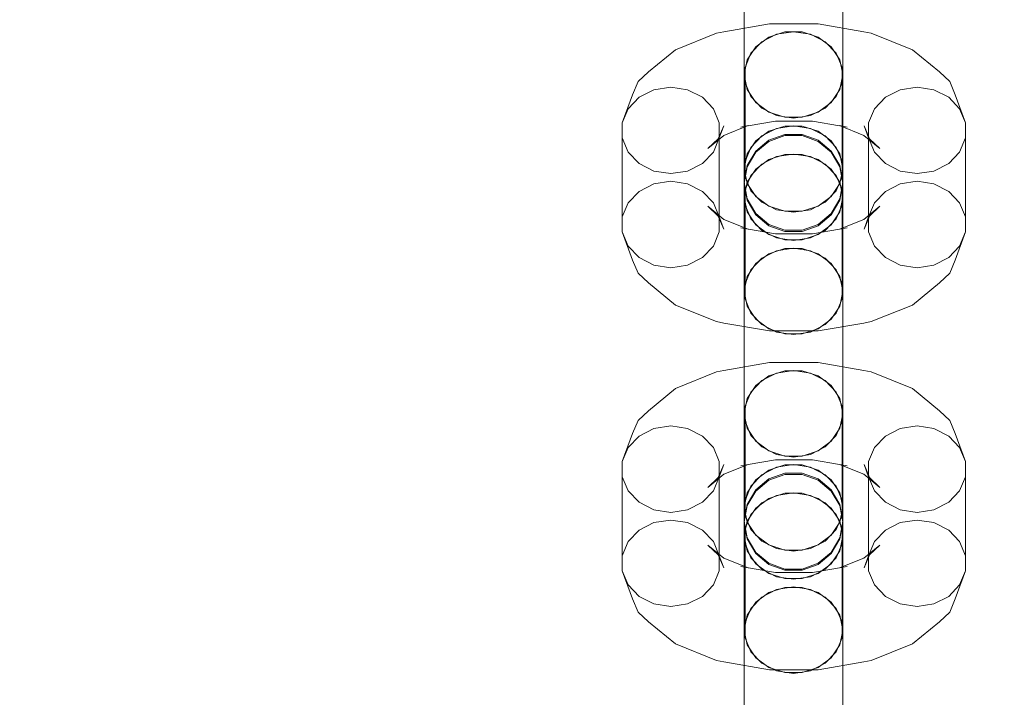
# Model space of a CAD drawing. Units: millimetres. Extents: x 0 to 10862, y -1962 to 2677.
# Drawn here: x 6570 to 6670, y 281 to 350 of the extents above; entities that cross this region are included whole.
import ezdxf

# ---------------------------------------------------------------- set-up
doc = ezdxf.new("R2010")
doc.units = ezdxf.units.MM
doc.header["$MEASUREMENT"] = 0
doc.layers.add('ZESTAW', color=7, linetype='Continuous')
doc.layers.add('ZESTAW_Nr_pióra__7', color=7, linetype='Continuous', lineweight=18)
doc.styles.add('GENERATED_STYLE_1', font='txt')
doc.dimstyles.new('GENERATED_STYLE__2', dxfattribs={"dimtxt": 150, "dimasz": 91.78744, "dimexe": 0.18, "dimexo": 0, "dimgap": 0.09, "dimtad": 0, "dimdec": 0, "dimlfac": 0.1, "dimzin": 0, "dimdsep": 46, "dimtxsty": 'GENERATED_STYLE_1', "dimblk": 'ARROWHEAD_5', "dimblk1": 'ARROWHEAD_5', "dimblk2": 'ARROWHEAD_5', "dimcen": 0.09, "dimclrd": 7, "dimclre": 7, "dimclrt": 7, "dimazin": 0, "dimtfac": 1, "dimtdec": 4, "dimtmove": 0, "dimatfit": 3, "dimfxl": 0, "dimtolj": 1, "dimtzin": 0, "dimarcsym": 0})
doc.dimstyles.new('GENERATED_STYLE__3', dxfattribs={"dimtxt": 150, "dimasz": 91.78744, "dimexe": 0.18, "dimexo": 300, "dimgap": 0.09, "dimtad": 0, "dimtih": 1, "dimtoh": 1, "dimdec": 0, "dimlfac": 0.1, "dimzin": 0, "dimdsep": 46, "dimtxsty": 'GENERATED_STYLE_1', "dimblk": 'ARROWHEAD_5', "dimblk1": 'ARROWHEAD_5', "dimblk2": 'ARROWHEAD_5', "dimcen": 0.09, "dimclrd": 7, "dimclre": 7, "dimclrt": 7, "dimazin": 0, "dimtfac": 1, "dimtdec": 4, "dimtmove": 0, "dimatfit": 3, "dimfxl": 0, "dimtolj": 1, "dimtzin": 0, "dimarcsym": 0})
doc.dimstyles.new('GENERATED_STYLE__4', dxfattribs={"dimtxt": 150, "dimasz": 91.78744, "dimexe": 0.18, "dimexo": 300, "dimgap": 0.09, "dimtad": 0, "dimdec": 0, "dimlfac": 0.1, "dimzin": 0, "dimdsep": 46, "dimtxsty": 'GENERATED_STYLE_1', "dimblk": 'ARROWHEAD_5', "dimblk1": 'ARROWHEAD_5', "dimblk2": 'ARROWHEAD_5', "dimcen": 0.09, "dimclrd": 7, "dimclre": 7, "dimclrt": 7, "dimazin": 0, "dimtfac": 1, "dimtdec": 4, "dimtmove": 0, "dimatfit": 3, "dimfxl": 0, "dimtolj": 1, "dimtzin": 0, "dimarcsym": 0})

# ---------------------------------------------------------------- blocks, each defined once
blk = doc.blocks.new('*D3')
at = {"layer": 'ZESTAW', "linetype": 'Continuous', "lineweight": 0, "true_color": 0x000000}
for points in [[(9466.993, 906.94), (9441.993, 813.638), (9491.993, 813.638)], [(9466.993, -61.471), (9491.993, 31.83), (9441.993, 31.83)]]:
    blk.add_hatch(color=18, dxfattribs=at).paths.add_polyline_path(points)
at = {"layer": 'ZESTAW_Nr_pióra__7', "linetype": 'Continuous'}
for p, q in [((9557.573, 906.94), (9376.414, 906.94)), ((9466.993, 906.94), (9441.993, 813.638)), ((9466.993, 906.94), (9491.993, 813.638)), ((9491.993, 813.638), (9441.993, 813.638)), ((9466.993, 560.597), (9466.993, 813.638)), ((9466.993, 31.83), (9466.993, 284.871)), ((9466.993, -61.471), (9441.993, 31.83)), ((9441.993, 31.83), (9491.993, 31.83)), ((9466.993, -61.471), (9491.993, 31.83)), ((9557.573, -61.471), (9376.414, -61.471))]:
    blk.add_line(p, q, dxfattribs=at)
at = {"layer": 'ZESTAW_Nr_pióra__7', "insert": (9541.993, 308.905), "char_height": 150, "attachment_point": 7, "rotation": 90, "style": 'GENERATED_STYLE_1'}
blk.add_mtext('\\A1;{\\fArial|b0|i0|c238|p38;97}', dxfattribs=at)
blk = doc.blocks.new('ARROWHEAD_5')
at = {"color": 0, "linetype": 'Continuous', "lineweight": 0}
blk.add_line((0, 0), (-1, 0), dxfattribs=at)
blk.add_solid([(-1, 0.2679), (0, 0), (-1, -0.2679), (-1, 0.2679)], dxfattribs=at)
blk = doc.blocks.new('*D4')
at = {"layer": 'ZESTAW', "linetype": 'Continuous', "lineweight": 0, "true_color": 0x000000}
for points in [[(0, -1871.596), (93.301, -1896.596), (93.301, -1846.596)], [(10398.181, -1871.596), (10304.88, -1846.596), (10304.88, -1896.596)]]:
    blk.add_hatch(color=18, dxfattribs=at).paths.add_polyline_path(points)
at = {"layer": 'ZESTAW_Nr_pióra__7', "linetype": 'Continuous'}
for p, q in [((10398.181, -1962.176), (10398.181, 187.556)), ((0, -1962.176), (0, -300)), ((0, -1871.596), (93.301, -1846.596)), ((93.301, -1846.596), (93.301, -1896.596)), ((10398.181, -1871.596), (10304.88, -1846.596)), ((10304.88, -1896.596), (10304.88, -1846.596)), ((0, -1871.596), (93.301, -1896.596)), ((93.301, -1871.596), (4918.6, -1871.596)), ((5479.582, -1871.596), (10304.88, -1871.596)), ((10398.181, -1871.596), (10304.88, -1896.596))]:
    blk.add_line(p, q, dxfattribs=at)
at = {"layer": 'ZESTAW_Nr_pióra__7', "insert": (4942.633, -1946.596), "char_height": 150, "attachment_point": 7, "style": 'GENERATED_STYLE_1'}
blk.add_mtext('\\A1;{\\fArial|b0|i0|c238|p38;1\xa0040}', dxfattribs=at)
blk = doc.blocks.new('*D5')
at = {"layer": 'ZESTAW', "linetype": 'Continuous', "lineweight": 0, "true_color": 0x000000}
for points in [[(10771.691, 2676.471), (10746.691, 2583.17), (10796.691, 2583.17)], [(10771.691, -1545), (10796.691, -1451.699), (10746.691, -1451.699)]]:
    blk.add_hatch(color=18, dxfattribs=at).paths.add_polyline_path(points)
at = {"layer": 'ZESTAW_Nr_pióra__7', "linetype": 'Continuous'}
for p, q in [((10862.271, 2676.471), (2652.16, 2676.471)), ((10771.691, 2676.471), (10746.691, 2583.17)), ((10771.691, 2676.471), (10796.691, 2583.17)), ((10796.691, 2583.17), (10746.691, 2583.17)), ((10771.691, 760.513), (10771.691, 2583.17)), ((10771.691, -1451.699), (10771.691, 370.958)), ((10771.691, -1545), (10746.691, -1451.699)), ((10746.691, -1451.699), (10796.691, -1451.699)), ((10771.691, -1545), (10796.691, -1451.699)), ((10862.271, -1545), (1845, -1545))]:
    blk.add_line(p, q, dxfattribs=at)
at = {"layer": 'ZESTAW_Nr_pióra__7', "insert": (10846.691, 394.992), "char_height": 150, "attachment_point": 7, "rotation": 90, "style": 'GENERATED_STYLE_1'}
blk.add_mtext('\\A1;{\\fArial|b0|i0|c238|p38;422}', dxfattribs=at)

msp = doc.modelspace()

# ---------------------------------------------------------------- linework, layer by layer
at = {"layer": 'ZESTAW_Nr_pióra__7', "linetype": 'Continuous'}
for p, q in [((6643.684, 347.209), (6643.684, 350.912)), ((6653.684, 347.209), (6653.684, 350.912)), ((6643.684, 346.248), (6643.684, 350.503)), ((6653.684, 346.248), (6653.684, 350.503)), ((6641.619, 348.85), (6646.256, 349.656)), ((6646.256, 349.656), (6651.191, 349.656)), ((6651.191, 349.656), (6655.829, 348.85)), ((6636.686, 347.033), (6640.867, 348.709)), ((6641.619, 348.85), (6640.867, 348.709)), ((6646.184, 348.308), (6644.853, 347.328)), ((6645.47, 347.834), (6646.974, 348.596)), ((6647.815, 348.83), (6646.184, 348.308)), ((6646.974, 348.596), (6648.684, 348.861)), ((6649.552, 348.83), (6647.815, 348.83)), ((6648.684, 348.861), (6650.394, 348.596)), ((6651.184, 348.308), (6649.552, 348.83)), ((6650.394, 348.596), (6651.898, 347.834)), ((6652.514, 347.328), (6651.184, 348.308)), ((6655.829, 348.85), (6656.581, 348.709)), ((6656.581, 348.709), (6660.761, 347.033)), ((6633.957, 344.775), (6636.686, 347.033)), ((6643.684, 344.504), (6643.684, 347.209)), ((6644.853, 347.328), (6643.985, 346.006)), ((6644.354, 346.665), (6645.47, 347.834)), ((6651.898, 347.834), (6653.014, 346.665)), ((6653.382, 346.006), (6652.514, 347.328)), ((6653.684, 344.504), (6653.684, 347.209)), ((6660.761, 347.033), (6663.49, 344.775)), ((6643.684, 341.955), (6643.684, 346.248)), ((6643.985, 346.006), (6643.684, 344.504)), ((6643.76, 345.232), (6644.354, 346.665)), ((6653.014, 346.665), (6653.608, 345.232)), ((6653.684, 344.504), (6653.382, 346.006)), ((6653.684, 341.955), (6653.684, 346.248)), ((6643.76, 335.676), (6643.76, 345.232)), ((6653.608, 335.676), (6653.608, 345.232)), ((6633.957, 344.775), (6632.909, 343.789)), ((6643.684, 344.504), (6643.985, 343.002)), ((6653.382, 343.002), (6653.684, 344.504)), ((6663.49, 344.775), (6664.539, 343.789)), ((6632.909, 343.789), (6632.35, 342.452)), ((6633.01, 342.207), (6634.514, 342.97)), ((6634.514, 342.97), (6636.224, 343.235)), ((6636.224, 343.235), (6637.934, 342.97)), ((6637.934, 342.97), (6639.438, 342.207)), ((6644.354, 342.273), (6643.76, 343.706)), ((6643.985, 343.002), (6644.853, 341.681)), ((6652.514, 341.681), (6653.382, 343.002)), ((6653.608, 343.706), (6653.014, 342.273)), ((6658.01, 342.207), (6659.514, 342.97)), ((6659.514, 342.97), (6661.224, 343.235)), ((6661.224, 343.235), (6662.934, 342.97)), ((6662.934, 342.97), (6664.438, 342.207)), ((6664.539, 343.789), (6665.097, 342.452)), ((6631.3, 339.605), (6632.35, 342.452)), ((6631.894, 341.039), (6633.01, 342.207)), ((6639.438, 342.207), (6640.554, 341.039)), ((6643.684, 338.142), (6643.684, 341.955)), ((6645.47, 341.104), (6644.354, 342.273)), ((6653.014, 342.273), (6651.898, 341.104)), ((6653.684, 338.142), (6653.684, 341.955)), ((6656.894, 341.039), (6658.01, 342.207)), ((6664.438, 342.207), (6665.554, 341.039)), ((6665.097, 342.452), (6666.148, 339.605)), ((6631.3, 339.605), (6631.894, 341.039)), ((6640.554, 341.039), (6641.148, 339.605)), ((6644.853, 341.681), (6646.184, 340.7)), ((6646.974, 340.341), (6645.47, 341.104)), ((6651.898, 341.104), (6650.394, 340.341)), ((6651.184, 340.7), (6652.514, 341.681)), ((6656.3, 339.605), (6656.894, 341.039)), ((6665.554, 341.039), (6666.148, 339.605)), ((6646.184, 340.7), (6647.815, 340.178)), ((6648.684, 340.077), (6646.974, 340.341)), ((6647.815, 340.178), (6649.552, 340.178)), ((6650.394, 340.341), (6648.684, 340.077)), ((6649.552, 340.178), (6651.184, 340.7)), ((6631.3, 330.05), (6631.3, 339.605)), ((6641.047, 337.981), (6641.605, 339.318)), ((6641.148, 330.05), (6641.148, 339.605)), ((6641.148, 338.08), (6641.605, 339.318)), ((6641.61, 338.33), (6644.081, 339.32)), ((6643.329, 339.179), (6644.081, 339.32)), ((6644.081, 339.31), (6646.85, 339.792)), ((6645.47, 338.278), (6646.974, 339.041)), ((6647.815, 339.274), (6646.184, 338.753)), ((6646.85, 339.792), (6650.597, 339.792)), ((6646.974, 339.041), (6648.684, 339.306)), ((6649.552, 339.274), (6647.815, 339.274)), ((6648.684, 339.306), (6650.394, 339.041)), ((6651.184, 338.753), (6649.552, 339.274)), ((6650.394, 339.041), (6651.898, 338.278)), ((6650.597, 339.792), (6653.367, 339.31)), ((6653.367, 339.32), (6655.837, 338.33)), ((6654.119, 339.179), (6653.367, 339.32)), ((6655.843, 339.318), (6656.3, 338.08)), ((6656.401, 337.981), (6655.843, 339.318)), ((6656.3, 330.05), (6656.3, 339.605)), ((6666.148, 330.05), (6666.148, 339.605)), ((6631.894, 336.646), (6631.3, 338.08)), ((6639.998, 336.995), (6641.61, 338.33)), ((6639.998, 336.995), (6641.047, 337.981)), ((6641.148, 338.08), (6640.554, 336.646)), ((6643.684, 335.267), (6643.684, 338.142)), ((6644.354, 337.11), (6645.47, 338.278)), ((6646.184, 338.753), (6644.853, 337.772)), ((6647.815, 338.438), (6646.184, 337.85)), ((6646.184, 337.729), (6647.815, 338.316)), ((6649.552, 338.438), (6647.815, 338.438)), ((6647.815, 338.316), (6649.552, 338.316)), ((6651.184, 337.85), (6649.552, 338.438)), ((6649.552, 338.316), (6651.184, 337.729)), ((6652.514, 337.772), (6651.184, 338.753)), ((6651.898, 338.278), (6653.014, 337.11)), ((6653.684, 335.267), (6653.684, 338.142)), ((6655.837, 338.33), (6657.45, 336.995)), ((6656.894, 336.646), (6656.3, 338.08)), ((6657.45, 336.995), (6656.401, 337.981)), ((6666.148, 338.08), (6665.554, 336.646)), ((6643.76, 335.676), (6644.354, 337.11)), ((6644.853, 337.772), (6643.985, 336.451)), ((6646.184, 337.85), (6644.853, 336.747)), ((6644.853, 336.625), (6646.184, 337.729)), ((6652.514, 336.747), (6651.184, 337.85)), ((6651.184, 337.729), (6652.514, 336.625)), ((6653.382, 336.451), (6652.514, 337.772)), ((6653.014, 337.11), (6653.608, 335.676)), ((6633.01, 335.478), (6631.894, 336.646)), ((6640.554, 336.646), (6639.438, 335.478)), ((6643.985, 336.451), (6643.684, 334.949)), ((6644.853, 336.747), (6643.985, 335.26)), ((6643.985, 335.138), (6644.853, 336.625)), ((6645.47, 335.416), (6646.974, 336.178)), ((6646.184, 335.871), (6647.815, 336.392)), ((6646.974, 336.178), (6648.684, 336.443)), ((6647.815, 336.392), (6649.552, 336.392)), ((6648.684, 336.443), (6650.394, 336.178)), ((6649.552, 336.392), (6651.184, 335.871)), ((6650.394, 336.178), (6651.898, 335.416)), ((6653.382, 335.26), (6652.514, 336.747)), ((6652.514, 336.625), (6653.382, 335.138)), ((6653.684, 334.949), (6653.382, 336.451)), ((6658.01, 335.478), (6656.894, 336.646)), ((6665.554, 336.646), (6664.438, 335.478)), ((6634.514, 334.715), (6633.01, 335.478)), ((6639.438, 335.478), (6637.934, 334.715)), ((6643.684, 333.679), (6643.684, 335.267)), ((6643.985, 335.26), (6643.684, 333.568)), ((6643.684, 333.447), (6643.985, 335.138)), ((6643.684, 334.949), (6643.985, 333.446)), ((6643.76, 334.151), (6643.76, 335.676)), ((6644.354, 334.247), (6645.47, 335.416)), ((6644.853, 334.89), (6646.184, 335.871)), ((6651.184, 335.871), (6652.514, 334.89)), ((6651.898, 335.416), (6653.014, 334.247)), ((6653.684, 333.568), (6653.382, 335.26)), ((6653.382, 335.138), (6653.684, 333.447)), ((6653.382, 333.446), (6653.684, 334.949)), ((6653.608, 335.676), (6653.608, 334.151)), ((6653.684, 333.679), (6653.684, 335.267)), ((6659.514, 334.715), (6658.01, 335.478)), ((6664.438, 335.478), (6662.934, 334.715)), ((6636.224, 334.45), (6634.514, 334.715)), ((6637.934, 334.715), (6636.224, 334.45)), ((6643.76, 332.814), (6644.354, 334.247)), ((6644.354, 332.717), (6643.76, 334.151)), ((6643.985, 333.569), (6644.853, 334.89)), ((6652.514, 334.89), (6653.382, 333.569)), ((6653.014, 334.247), (6653.608, 332.814)), ((6653.608, 334.151), (6653.014, 332.717)), ((6661.224, 334.45), (6659.514, 334.715)), ((6662.934, 334.715), (6661.224, 334.45)), ((6633.01, 332.652), (6634.514, 333.415)), ((6634.514, 333.415), (6636.224, 333.679)), ((6636.224, 333.679), (6637.934, 333.415)), ((6637.934, 333.415), (6639.438, 332.652)), ((6643.684, 333.568), (6643.684, 333.679)), ((6643.684, 332.067), (6643.985, 333.569)), ((6643.684, 333.568), (6643.985, 331.877)), ((6643.684, 333.447), (6643.684, 332.067)), ((6643.985, 331.756), (6643.684, 333.447)), ((6643.985, 333.446), (6644.853, 332.125)), ((6652.514, 332.125), (6653.382, 333.446)), ((6653.382, 333.569), (6653.684, 332.067)), ((6653.382, 331.877), (6653.684, 333.568)), ((6653.684, 333.447), (6653.382, 331.756)), ((6653.684, 333.568), (6653.684, 333.679)), ((6653.684, 333.447), (6653.684, 332.067)), ((6658.01, 332.652), (6659.514, 333.415)), ((6659.514, 333.415), (6661.224, 333.679)), ((6661.224, 333.679), (6662.934, 333.415)), ((6662.934, 333.415), (6664.438, 332.652)), ((6631.894, 331.483), (6633.01, 332.652)), ((6639.438, 332.652), (6640.554, 331.483)), ((6643.684, 331.748), (6643.684, 332.067)), ((6643.985, 330.564), (6643.684, 332.067)), ((6643.76, 323.258), (6643.76, 332.814)), ((6645.47, 331.549), (6644.354, 332.717)), ((6644.853, 332.125), (6646.184, 331.145)), ((6651.184, 331.145), (6652.514, 332.125)), ((6653.014, 332.717), (6651.898, 331.549)), ((6653.684, 332.067), (6653.382, 330.564)), ((6653.608, 323.258), (6653.608, 332.814)), ((6653.684, 331.748), (6653.684, 332.067)), ((6656.894, 331.483), (6658.01, 332.652)), ((6664.438, 332.652), (6665.554, 331.483)), ((6631.3, 330.05), (6631.894, 331.483)), ((6639.998, 331.134), (6641.61, 329.8)), ((6641.047, 330.148), (6639.998, 331.134)), ((6640.554, 331.483), (6641.148, 330.05)), ((6643.684, 328.874), (6643.684, 331.748)), ((6644.354, 329.855), (6643.76, 331.288)), ((6643.985, 331.877), (6644.853, 330.39)), ((6644.853, 330.269), (6643.985, 331.756)), ((6646.974, 330.786), (6645.47, 331.549)), ((6646.184, 331.145), (6647.815, 330.623)), ((6649.552, 330.623), (6651.184, 331.145)), ((6651.898, 331.549), (6650.394, 330.786)), ((6652.514, 330.39), (6653.382, 331.877)), ((6653.382, 331.756), (6652.514, 330.269)), ((6653.608, 331.288), (6653.014, 329.855)), ((6653.684, 328.874), (6653.684, 331.748)), ((6655.837, 329.8), (6657.45, 331.134)), ((6656.3, 330.05), (6656.894, 331.483)), ((6656.401, 330.148), (6657.45, 331.134)), ((6665.554, 331.483), (6666.148, 330.05)), ((6631.3, 328.524), (6631.3, 330.05)), ((6641.605, 328.812), (6641.047, 330.148)), ((6641.148, 330.05), (6641.148, 328.524)), ((6641.148, 330.05), (6641.605, 328.812)), ((6644.853, 329.243), (6643.985, 330.564)), ((6644.853, 330.39), (6646.184, 329.286)), ((6646.184, 329.165), (6644.853, 330.269)), ((6648.684, 330.521), (6646.974, 330.786)), ((6647.815, 330.623), (6649.552, 330.623)), ((6650.394, 330.786), (6648.684, 330.521)), ((6651.184, 329.286), (6652.514, 330.39)), ((6652.514, 330.269), (6651.184, 329.165)), ((6653.382, 330.564), (6652.514, 329.243)), ((6655.843, 328.812), (6656.401, 330.148)), ((6655.843, 328.812), (6656.3, 330.05)), ((6656.3, 328.524), (6656.3, 330.05)), ((6666.148, 330.05), (6666.148, 328.524)), ((6641.61, 329.8), (6644.081, 328.81)), ((6643.329, 328.95), (6646.85, 328.338)), ((6644.081, 328.81), (6643.329, 328.95)), ((6645.47, 328.686), (6644.354, 329.855)), ((6646.184, 328.263), (6644.853, 329.243)), ((6646.184, 329.286), (6647.815, 328.699)), ((6647.815, 328.578), (6646.184, 329.165)), ((6649.552, 328.699), (6651.184, 329.286)), ((6651.184, 329.165), (6649.552, 328.578)), ((6650.597, 328.338), (6654.119, 328.95)), ((6652.514, 329.243), (6651.184, 328.263)), ((6653.014, 329.855), (6651.898, 328.686)), ((6653.367, 328.81), (6655.837, 329.8)), ((6653.367, 328.81), (6654.119, 328.95)), ((6631.894, 327.091), (6631.3, 328.524)), ((6631.3, 328.524), (6632.35, 325.677)), ((6641.148, 328.524), (6640.554, 327.091)), ((6643.684, 325.06), (6643.684, 328.874)), ((6646.974, 327.923), (6645.47, 328.686)), ((6647.815, 327.741), (6646.184, 328.263)), ((6646.85, 328.338), (6650.597, 328.338)), ((6648.684, 327.658), (6646.974, 327.923)), ((6647.815, 328.699), (6649.552, 328.699)), ((6649.552, 328.578), (6647.815, 328.578)), ((6650.394, 327.923), (6648.684, 327.658)), ((6651.184, 328.263), (6649.552, 327.741)), ((6651.898, 328.686), (6650.394, 327.923)), ((6653.684, 325.06), (6653.684, 328.874)), ((6656.894, 327.091), (6656.3, 328.524)), ((6665.097, 325.677), (6666.148, 328.524)), ((6666.148, 328.524), (6665.554, 327.091)), ((6633.01, 325.922), (6631.894, 327.091)), ((6640.554, 327.091), (6639.438, 325.922)), ((6649.552, 327.741), (6647.815, 327.741)), ((6658.01, 325.922), (6656.894, 327.091)), ((6665.554, 327.091), (6664.438, 325.922)), ((6634.514, 325.16), (6633.01, 325.922)), ((6639.438, 325.922), (6637.934, 325.16)), ((6644.853, 325.335), (6646.184, 326.315)), ((6645.47, 325.86), (6646.974, 326.623)), ((6646.184, 326.315), (6647.815, 326.837)), ((6646.974, 326.623), (6648.684, 326.888)), ((6647.815, 326.837), (6649.552, 326.837)), ((6648.684, 326.888), (6650.394, 326.623)), ((6649.552, 326.837), (6651.184, 326.315)), ((6650.394, 326.623), (6651.898, 325.86)), ((6651.184, 326.315), (6652.514, 325.335)), ((6659.514, 325.16), (6658.01, 325.922)), ((6664.438, 325.922), (6662.934, 325.16)), ((6632.35, 325.677), (6632.909, 324.341)), ((6636.224, 324.895), (6634.514, 325.16)), ((6637.934, 325.16), (6636.224, 324.895)), ((6643.684, 320.767), (6643.684, 325.06)), ((6643.985, 324.014), (6644.853, 325.335)), ((6644.354, 324.692), (6645.47, 325.86)), ((6651.898, 325.86), (6653.014, 324.692)), ((6652.514, 325.335), (6653.382, 324.014)), ((6653.684, 320.767), (6653.684, 325.06)), ((6661.224, 324.895), (6659.514, 325.16)), ((6662.934, 325.16), (6661.224, 324.895)), ((6665.097, 325.677), (6664.539, 324.341)), ((6632.909, 324.341), (6633.957, 323.355)), ((6643.684, 322.511), (6643.985, 324.014)), ((6643.76, 323.258), (6644.354, 324.692)), ((6653.014, 324.692), (6653.608, 323.258)), ((6653.382, 324.014), (6653.684, 322.511)), ((6664.539, 324.341), (6663.49, 323.355)), ((6633.957, 323.355), (6636.686, 321.096)), ((6643.76, 321.733), (6643.76, 323.258)), ((6653.608, 323.258), (6653.608, 321.733)), ((6660.761, 321.096), (6663.49, 323.355)), ((6643.684, 319.806), (6643.684, 322.511)), ((6643.985, 321.009), (6643.684, 322.511)), ((6653.684, 322.511), (6653.382, 321.009)), ((6653.684, 319.806), (6653.684, 322.511)), ((6636.686, 321.096), (6640.867, 319.42)), ((6644.354, 320.299), (6643.76, 321.733)), ((6644.853, 319.688), (6643.985, 321.009)), ((6653.382, 321.009), (6652.514, 319.688)), ((6653.608, 321.733), (6653.014, 320.299)), ((6656.581, 319.42), (6660.761, 321.096)), ((6643.684, 316.513), (6643.684, 320.767)), ((6645.47, 319.131), (6644.354, 320.299)), ((6653.014, 320.299), (6651.898, 319.131)), ((6653.684, 316.513), (6653.684, 320.767)), ((6640.867, 319.42), (6641.619, 319.28)), ((6641.619, 319.28), (6646.256, 318.474)), ((6643.684, 316.103), (6643.684, 319.806)), ((6646.184, 318.707), (6644.853, 319.688)), ((6646.974, 318.368), (6645.47, 319.131)), ((6651.898, 319.131), (6650.394, 318.368)), ((6652.514, 319.688), (6651.184, 318.707)), ((6651.191, 318.474), (6655.829, 319.28)), ((6653.684, 316.103), (6653.684, 319.806)), ((6656.581, 319.42), (6655.829, 319.28)), ((6647.815, 318.186), (6646.184, 318.707)), ((6646.256, 318.474), (6651.191, 318.474)), ((6648.684, 318.103), (6646.974, 318.368)), ((6649.552, 318.186), (6647.815, 318.186)), ((6650.394, 318.368), (6648.684, 318.103)), ((6651.184, 318.707), (6649.552, 318.186)), ((6643.684, 312.81), (6643.684, 316.513)), ((6643.684, 311.849), (6643.684, 316.103)), ((6653.684, 312.81), (6653.684, 316.513)), ((6653.684, 311.849), (6653.684, 316.103)), ((6641.619, 314.45), (6646.256, 315.257)), ((6646.256, 315.257), (6651.191, 315.257)), ((6651.191, 315.257), (6655.829, 314.45)), ((6636.686, 312.634), (6640.867, 314.31)), ((6641.619, 314.45), (6640.867, 314.31)), ((6646.184, 313.909), (6644.853, 312.928)), ((6645.47, 313.434), (6646.974, 314.197)), ((6647.815, 314.43), (6646.184, 313.909)), ((6646.974, 314.197), (6648.684, 314.462)), ((6649.552, 314.43), (6647.815, 314.43)), ((6648.684, 314.462), (6650.394, 314.197)), ((6651.184, 313.909), (6649.552, 314.43)), ((6650.394, 314.197), (6651.898, 313.434)), ((6652.514, 312.928), (6651.184, 313.909)), ((6655.829, 314.45), (6656.581, 314.31)), ((6656.581, 314.31), (6660.761, 312.634)), ((6644.853, 312.928), (6643.985, 311.607)), ((6644.354, 312.266), (6645.47, 313.434)), ((6651.898, 313.434), (6653.014, 312.266)), ((6653.382, 311.607), (6652.514, 312.928)), ((6633.957, 310.376), (6636.686, 312.634)), ((6643.684, 310.105), (6643.684, 312.81)), ((6643.76, 310.832), (6644.354, 312.266)), ((6653.014, 312.266), (6653.608, 310.832)), ((6653.684, 310.105), (6653.684, 312.81)), ((6660.761, 312.634), (6663.49, 310.376)), ((6643.684, 307.556), (6643.684, 311.849)), ((6643.985, 311.607), (6643.684, 310.105)), ((6653.684, 310.105), (6653.382, 311.607)), ((6653.684, 307.556), (6653.684, 311.849)), ((6633.957, 310.376), (6632.909, 309.389)), ((6643.684, 310.105), (6643.985, 308.602)), ((6643.76, 301.277), (6643.76, 310.832)), ((6653.382, 308.602), (6653.684, 310.105)), ((6653.608, 301.277), (6653.608, 310.832)), ((6663.49, 310.376), (6664.539, 309.389)), ((6632.909, 309.389), (6632.35, 308.053)), ((6644.354, 307.873), (6643.76, 309.307)), ((6653.608, 309.307), (6653.014, 307.873)), ((6664.539, 309.389), (6665.097, 308.053)), ((6631.3, 305.206), (6632.35, 308.053)), ((6633.01, 307.808), (6634.514, 308.571)), ((6634.514, 308.571), (6636.224, 308.835)), ((6636.224, 308.835), (6637.934, 308.571)), ((6637.934, 308.571), (6639.438, 307.808)), ((6643.985, 308.602), (6644.853, 307.281)), ((6652.514, 307.281), (6653.382, 308.602)), ((6658.01, 307.808), (6659.514, 308.571)), ((6659.514, 308.571), (6661.224, 308.835)), ((6661.224, 308.835), (6662.934, 308.571)), ((6662.934, 308.571), (6664.438, 307.808)), ((6665.097, 308.053), (6666.148, 305.206)), ((6631.894, 306.639), (6633.01, 307.808)), ((6639.438, 307.808), (6640.554, 306.639)), ((6643.684, 303.742), (6643.684, 307.556)), ((6645.47, 306.705), (6644.354, 307.873)), ((6644.853, 307.281), (6646.184, 306.301)), ((6651.184, 306.301), (6652.514, 307.281)), ((6653.014, 307.873), (6651.898, 306.705)), ((6653.684, 303.742), (6653.684, 307.556)), ((6656.894, 306.639), (6658.01, 307.808)), ((6664.438, 307.808), (6665.554, 306.639)), ((6631.3, 305.206), (6631.894, 306.639)), ((6640.554, 306.639), (6641.148, 305.206)), ((6646.974, 305.942), (6645.47, 306.705)), ((6646.184, 306.301), (6647.815, 305.779)), ((6648.684, 305.677), (6646.974, 305.942)), ((6650.394, 305.942), (6648.684, 305.677)), ((6649.552, 305.779), (6651.184, 306.301)), ((6651.898, 306.705), (6650.394, 305.942)), ((6656.3, 305.206), (6656.894, 306.639)), ((6665.554, 306.639), (6666.148, 305.206)), ((6631.3, 295.65), (6631.3, 305.206)), ((6641.047, 303.582), (6641.605, 304.918)), ((6641.148, 295.65), (6641.148, 305.206)), ((6641.148, 303.68), (6641.605, 304.918)), ((6641.61, 303.93), (6644.081, 304.92)), ((6643.329, 304.78), (6644.081, 304.92)), ((6644.081, 304.911), (6646.85, 305.392)), ((6646.85, 305.392), (6650.597, 305.392)), ((6646.974, 304.642), (6648.684, 304.907)), ((6647.815, 305.779), (6649.552, 305.779)), ((6648.684, 304.907), (6650.394, 304.642)), ((6650.597, 305.392), (6653.367, 304.911)), ((6653.367, 304.92), (6655.837, 303.93)), ((6654.119, 304.78), (6653.367, 304.92)), ((6655.843, 304.918), (6656.3, 303.68)), ((6656.401, 303.582), (6655.843, 304.918)), ((6656.3, 295.65), (6656.3, 305.206)), ((6666.148, 295.65), (6666.148, 305.206)), ((6639.998, 302.596), (6641.61, 303.93)), ((6646.184, 304.353), (6644.853, 303.373)), ((6645.47, 303.879), (6646.974, 304.642)), ((6647.815, 304.875), (6646.184, 304.353)), ((6647.815, 304.038), (6646.184, 303.451)), ((6646.184, 303.33), (6647.815, 303.917)), ((6649.552, 304.875), (6647.815, 304.875)), ((6649.552, 304.038), (6647.815, 304.038)), ((6647.815, 303.917), (6649.552, 303.917)), ((6651.184, 304.353), (6649.552, 304.875)), ((6651.184, 303.451), (6649.552, 304.038)), ((6649.552, 303.917), (6651.184, 303.33)), ((6650.394, 304.642), (6651.898, 303.879)), ((6652.514, 303.373), (6651.184, 304.353)), ((6655.837, 303.93), (6657.45, 302.596)), ((6631.894, 302.247), (6631.3, 303.68)), ((6639.998, 302.596), (6641.047, 303.582)), ((6641.148, 303.68), (6640.554, 302.247)), ((6643.684, 300.868), (6643.684, 303.742)), ((6644.853, 303.373), (6643.985, 302.052)), ((6644.354, 302.71), (6645.47, 303.879)), ((6646.184, 303.451), (6644.853, 302.347)), ((6644.853, 302.226), (6646.184, 303.33)), ((6652.514, 302.347), (6651.184, 303.451)), ((6651.184, 303.33), (6652.514, 302.226)), ((6651.898, 303.879), (6653.014, 302.71)), ((6653.382, 302.052), (6652.514, 303.373)), ((6653.684, 300.868), (6653.684, 303.742)), ((6656.894, 302.247), (6656.3, 303.68)), ((6657.45, 302.596), (6656.401, 303.582)), ((6666.148, 303.68), (6665.554, 302.247)), ((6633.01, 301.078), (6631.894, 302.247)), ((6640.554, 302.247), (6639.438, 301.078)), ((6643.985, 302.052), (6643.684, 300.549)), ((6643.76, 301.277), (6644.354, 302.71)), ((6644.853, 302.347), (6643.985, 300.86)), ((6643.985, 300.739), (6644.853, 302.226)), ((6646.184, 301.471), (6647.815, 301.993)), ((6646.974, 301.779), (6648.684, 302.044)), ((6647.815, 301.993), (6649.552, 301.993)), ((6648.684, 302.044), (6650.394, 301.779)), ((6649.552, 301.993), (6651.184, 301.471)), ((6653.382, 300.86), (6652.514, 302.347)), ((6652.514, 302.226), (6653.382, 300.739)), ((6653.014, 302.71), (6653.608, 301.277)), ((6653.684, 300.549), (6653.382, 302.052)), ((6658.01, 301.078), (6656.894, 302.247)), ((6665.554, 302.247), (6664.438, 301.078)), ((6634.514, 300.316), (6633.01, 301.078)), ((6639.438, 301.078), (6637.934, 300.316)), ((6643.76, 299.751), (6643.76, 301.277)), ((6644.354, 299.848), (6645.47, 301.016)), ((6644.853, 300.491), (6646.184, 301.471)), ((6645.47, 301.016), (6646.974, 301.779)), ((6650.394, 301.779), (6651.898, 301.016)), ((6651.184, 301.471), (6652.514, 300.491)), ((6651.898, 301.016), (6653.014, 299.848)), ((6653.608, 301.277), (6653.608, 299.751)), ((6659.514, 300.316), (6658.01, 301.078)), ((6664.438, 301.078), (6662.934, 300.316)), ((6636.224, 300.051), (6634.514, 300.316)), ((6637.934, 300.316), (6636.224, 300.051)), ((6643.684, 299.28), (6643.684, 300.868)), ((6643.985, 300.86), (6643.684, 299.169)), ((6643.684, 299.048), (6643.985, 300.739)), ((6643.684, 300.549), (6643.985, 299.047)), ((6643.985, 299.17), (6644.853, 300.491)), ((6652.514, 300.491), (6653.382, 299.17)), ((6653.684, 299.169), (6653.382, 300.86)), ((6653.382, 300.739), (6653.684, 299.048)), ((6653.382, 299.047), (6653.684, 300.549)), ((6653.684, 299.28), (6653.684, 300.868)), ((6661.224, 300.051), (6659.514, 300.316)), ((6662.934, 300.316), (6661.224, 300.051)), ((6633.01, 298.252), (6634.514, 299.015)), ((6634.514, 299.015), (6636.224, 299.28)), ((6636.224, 299.28), (6637.934, 299.015)), ((6637.934, 299.015), (6639.438, 298.252)), ((6643.684, 299.169), (6643.684, 299.28)), ((6643.684, 297.667), (6643.985, 299.17)), ((6643.684, 299.169), (6643.985, 297.478)), ((6643.684, 299.048), (6643.684, 297.667)), ((6643.985, 297.356), (6643.684, 299.048)), ((6643.76, 298.414), (6644.354, 299.848)), ((6644.354, 298.318), (6643.76, 299.751)), ((6643.985, 299.047), (6644.853, 297.726)), ((6652.514, 297.726), (6653.382, 299.047)), ((6653.014, 299.848), (6653.608, 298.414)), ((6653.608, 299.751), (6653.014, 298.318)), ((6653.382, 299.17), (6653.684, 297.667)), ((6653.382, 297.478), (6653.684, 299.169)), ((6653.684, 299.048), (6653.382, 297.356)), ((6653.684, 299.169), (6653.684, 299.28)), ((6653.684, 299.048), (6653.684, 297.667)), ((6658.01, 298.252), (6659.514, 299.015)), ((6659.514, 299.015), (6661.224, 299.28)), ((6661.224, 299.28), (6662.934, 299.015)), ((6662.934, 299.015), (6664.438, 298.252)), ((6631.894, 297.084), (6633.01, 298.252)), ((6639.438, 298.252), (6640.554, 297.084)), ((6643.76, 288.859), (6643.76, 298.414)), ((6645.47, 297.149), (6644.354, 298.318)), ((6653.014, 298.318), (6651.898, 297.149)), ((6653.608, 288.859), (6653.608, 298.414)), ((6656.894, 297.084), (6658.01, 298.252)), ((6664.438, 298.252), (6665.554, 297.084)), ((6631.3, 295.65), (6631.894, 297.084)), ((6640.554, 297.084), (6641.148, 295.65)), ((6643.684, 297.349), (6643.684, 297.667)), ((6643.985, 296.165), (6643.684, 297.667)), ((6643.684, 294.474), (6643.684, 297.349)), ((6643.985, 297.478), (6644.853, 295.991)), ((6644.853, 295.869), (6643.985, 297.356)), ((6644.853, 297.726), (6646.184, 296.745)), ((6646.974, 296.387), (6645.47, 297.149)), ((6651.898, 297.149), (6650.394, 296.387)), ((6651.184, 296.745), (6652.514, 297.726)), ((6652.514, 295.991), (6653.382, 297.478)), ((6653.382, 297.356), (6652.514, 295.869)), ((6653.684, 297.667), (6653.382, 296.165)), ((6653.684, 297.349), (6653.684, 297.667)), ((6653.684, 294.474), (6653.684, 297.349)), ((6656.3, 295.65), (6656.894, 297.084)), ((6665.554, 297.084), (6666.148, 295.65)), ((6639.998, 296.735), (6641.61, 295.401)), ((6641.047, 295.749), (6639.998, 296.735)), ((6644.354, 295.455), (6643.76, 296.889)), ((6644.853, 294.844), (6643.985, 296.165)), ((6644.853, 295.991), (6646.184, 294.887)), ((6646.184, 296.745), (6647.815, 296.224)), ((6648.684, 296.122), (6646.974, 296.387)), ((6647.815, 296.224), (6649.552, 296.224)), ((6650.394, 296.387), (6648.684, 296.122)), ((6649.552, 296.224), (6651.184, 296.745)), ((6651.184, 294.887), (6652.514, 295.991)), ((6653.382, 296.165), (6652.514, 294.844)), ((6653.608, 296.889), (6653.014, 295.455)), ((6655.837, 295.401), (6657.45, 296.735)), ((6656.401, 295.749), (6657.45, 296.735)), ((6631.3, 294.125), (6631.3, 295.65)), ((6641.605, 294.412), (6641.047, 295.749)), ((6641.148, 295.65), (6641.148, 294.125)), ((6641.148, 295.65), (6641.605, 294.412)), ((6641.61, 295.401), (6644.081, 294.41)), ((6645.47, 294.287), (6644.354, 295.455)), ((6646.184, 294.765), (6644.853, 295.869)), ((6652.514, 295.869), (6651.184, 294.765)), ((6653.014, 295.455), (6651.898, 294.287)), ((6653.367, 294.41), (6655.837, 295.401)), ((6655.843, 294.412), (6656.401, 295.749)), ((6655.843, 294.412), (6656.3, 295.65)), ((6656.3, 294.125), (6656.3, 295.65)), ((6666.148, 295.65), (6666.148, 294.125)), ((6631.894, 292.691), (6631.3, 294.125)), ((6631.3, 294.125), (6632.35, 291.278)), ((6641.148, 294.125), (6640.554, 292.691)), ((6643.329, 294.551), (6646.85, 293.938)), ((6644.081, 294.41), (6643.329, 294.551)), ((6643.684, 290.661), (6643.684, 294.474)), ((6646.184, 293.863), (6644.853, 294.844)), ((6646.974, 293.524), (6645.47, 294.287)), ((6646.184, 294.887), (6647.815, 294.3)), ((6647.815, 294.178), (6646.184, 294.765)), ((6646.85, 293.938), (6650.597, 293.938)), ((6647.815, 294.3), (6649.552, 294.3)), ((6649.552, 294.178), (6647.815, 294.178)), ((6649.552, 294.3), (6651.184, 294.887)), ((6651.184, 294.765), (6649.552, 294.178)), ((6651.898, 294.287), (6650.394, 293.524)), ((6650.597, 293.938), (6654.119, 294.551)), ((6652.514, 294.844), (6651.184, 293.863)), ((6653.367, 294.41), (6654.119, 294.551)), ((6653.684, 290.661), (6653.684, 294.474)), ((6656.894, 292.691), (6656.3, 294.125)), ((6665.097, 291.278), (6666.148, 294.125)), ((6666.148, 294.125), (6665.554, 292.691)), ((6647.815, 293.342), (6646.184, 293.863)), ((6648.684, 293.259), (6646.974, 293.524)), ((6649.552, 293.342), (6647.815, 293.342)), ((6650.394, 293.524), (6648.684, 293.259)), ((6651.184, 293.863), (6649.552, 293.342)), ((6633.01, 291.523), (6631.894, 292.691)), ((6640.554, 292.691), (6639.438, 291.523)), ((6644.853, 290.935), (6646.184, 291.916)), ((6645.47, 291.461), (6646.974, 292.224)), ((6646.184, 291.916), (6647.815, 292.438)), ((6646.974, 292.224), (6648.684, 292.488)), ((6647.815, 292.438), (6649.552, 292.438)), ((6648.684, 292.488), (6650.394, 292.224)), ((6649.552, 292.438), (6651.184, 291.916)), ((6650.394, 292.224), (6651.898, 291.461)), ((6651.184, 291.916), (6652.514, 290.935)), ((6658.01, 291.523), (6656.894, 292.691)), ((6665.554, 292.691), (6664.438, 291.523)), ((6632.35, 291.278), (6632.909, 289.941)), ((6634.514, 290.76), (6633.01, 291.523)), ((6639.438, 291.523), (6637.934, 290.76)), ((6643.985, 289.614), (6644.853, 290.935)), ((6644.354, 290.292), (6645.47, 291.461)), ((6651.898, 291.461), (6653.014, 290.292)), ((6652.514, 290.935), (6653.382, 289.614)), ((6659.514, 290.76), (6658.01, 291.523)), ((6664.438, 291.523), (6662.934, 290.76)), ((6665.097, 291.278), (6664.539, 289.941)), ((6632.909, 289.941), (6633.957, 288.955)), ((6636.224, 290.495), (6634.514, 290.76)), ((6637.934, 290.76), (6636.224, 290.495)), ((6643.684, 286.368), (6643.684, 290.661)), ((6643.76, 288.859), (6644.354, 290.292)), ((6653.014, 290.292), (6653.608, 288.859)), ((6653.684, 286.368), (6653.684, 290.661)), ((6661.224, 290.495), (6659.514, 290.76)), ((6662.934, 290.76), (6661.224, 290.495)), ((6664.539, 289.941), (6663.49, 288.955)), ((6633.957, 288.955), (6636.686, 286.697)), ((6643.684, 288.112), (6643.985, 289.614)), ((6653.382, 289.614), (6653.684, 288.112)), ((6660.761, 286.697), (6663.49, 288.955)), ((6643.684, 285.407), (6643.684, 288.112)), ((6643.985, 286.61), (6643.684, 288.112)), ((6643.76, 287.333), (6643.76, 288.859)), ((6653.684, 288.112), (6653.382, 286.61)), ((6653.608, 288.859), (6653.608, 287.333)), ((6653.684, 285.407), (6653.684, 288.112)), ((6644.354, 285.9), (6643.76, 287.333)), ((6653.608, 287.333), (6653.014, 285.9)), ((6636.686, 286.697), (6640.867, 285.021)), ((6643.684, 282.113), (6643.684, 286.368)), ((6644.853, 285.288), (6643.985, 286.61)), ((6653.382, 286.61), (6652.514, 285.288)), ((6653.684, 282.113), (6653.684, 286.368)), ((6656.581, 285.021), (6660.761, 286.697)), ((6640.867, 285.021), (6641.619, 284.881)), ((6643.684, 281.704), (6643.684, 285.407)), ((6645.47, 284.731), (6644.354, 285.9)), ((6646.184, 284.308), (6644.853, 285.288)), ((6652.514, 285.288), (6651.184, 284.308)), ((6653.014, 285.9), (6651.898, 284.731)), ((6653.684, 281.704), (6653.684, 285.407)), ((6656.581, 285.021), (6655.829, 284.881)), ((6641.619, 284.881), (6646.256, 284.074)), ((6646.974, 283.969), (6645.47, 284.731)), ((6647.815, 283.786), (6646.184, 284.308)), ((6646.256, 284.074), (6651.191, 284.074)), ((6648.684, 283.704), (6646.974, 283.969)), ((6650.394, 283.969), (6648.684, 283.704)), ((6651.184, 284.308), (6649.552, 283.786)), ((6651.898, 284.731), (6650.394, 283.969)), ((6651.191, 284.074), (6655.829, 284.881)), ((6649.552, 283.786), (6647.815, 283.786)), ((6643.684, 278.41), (6643.684, 282.113)), ((6653.684, 278.41), (6653.684, 282.113)), ((6643.684, 277.449), (6643.684, 281.704)), ((6653.684, 277.449), (6653.684, 281.704))]:
    msp.add_line(p, q, dxfattribs=at)

# ---------------------------------------------------------------- dimensions: what is measured, and where the dimension line sits
at = {"layer": 'ZESTAW', "linetype": 'Continuous'}
for base, p1, p2, dimstyle, picture, middle in [((10771.691, 2676.471), (1545, -1545), (2352.16, 2676.471), 'GENERATED_STYLE__4', '*D5', (10771.691, 565.736)), ((9466.993, 906.94), (1528.529, -61.471), (8898.181, 906.94), 'GENERATED_STYLE__2', '*D3', (9466.993, 422.734))]:
    dim = msp.add_linear_dim(base=base, p1=p1, p2=p2, angle=90, dimstyle=dimstyle, dxfattribs=at)
    dim.commit()
    dim.dimension.update_dxf_attribs({"geometry": picture, "text_midpoint": middle, "dimtype": 160, "text_rotation": 90})
dim = msp.add_linear_dim(base=(10398.181, -1871.596), p1=(0, 0), p2=(10398.181, 487.556), dimstyle='GENERATED_STYLE__3', dxfattribs=at)
dim.commit()
dim.dimension.update_dxf_attribs({"geometry": '*D4', "text_midpoint": (5199.091, -1871.596), "dimtype": 160})

doc.saveas('drawing.dxf')
